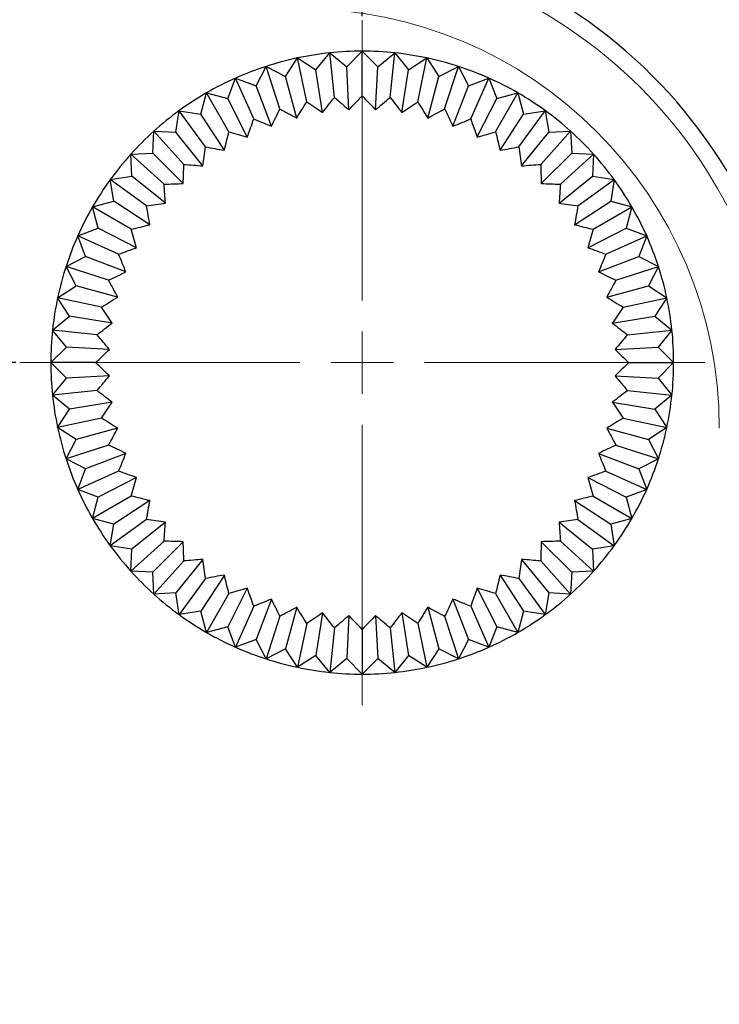
# Model space of a CAD drawing. Units: inches. Extents: x 23.3 to 67.8, y 29.8 to 60.2.
# Drawn here: x 47.3 to 47.7, y 39.8 to 40.4 of the extents above; entities that cross this region are included whole.
import ezdxf

# ---------------------------------------------------------------- set-up
doc = ezdxf.new("R2010")
doc.units = ezdxf.units.IN
doc.header["$MEASUREMENT"] = 0
doc.linetypes.add('Continuous__', pattern=[0])
doc.linetypes.add('DCAD_Continuous', pattern=[0])
doc.layers.add('1', color=7, linetype='Continuous', lineweight=0)
doc.styles.add('DC_TEXTSTYLE5', font='arial.ttf', dxfattribs={"height": 0.137795})
doc.dimstyles.get("Standard").update_dxf_attribs({"dimtxt": 0.18, "dimasz": 0.18, "dimexe": 0.18, "dimexo": 0.0625, "dimgap": 0.09, "dimtad": 0, "dimtih": 1, "dimtoh": 1, "dimdec": 4, "dimzin": 0, "dimdsep": 46, "dimtxsty": 'Standard', "dimcen": 0.09, "dimadec": 0, "dimazin": 0, "dimtfac": 1, "dimtdec": 4, "dimtofl": 0, "dimtmove": 0, "dimatfit": 3, "dimfxl": 0, "dimtolj": 1, "dimtzin": 0, "dimarcsym": 0})

# ---------------------------------------------------------------- blocks, each defined once
blk = doc.blocks.new('_CLOSED')
at = {"color": 0, "linetype": 'ByBlock', "lineweight": -2}
for p, q in [((-1, 0.166667), (0, 0)), ((-1, 0.166667), (-1, -0.166667)), ((0, 0), (-1, -0.166667)), ((0, 0), (-1, 0))]:
    blk.add_line(p, q, dxfattribs=at)
blk = doc.blocks.new('*D53')
at = {"layer": '1', "color": 0, "linetype": 'Continuous', "lineweight": -2, "ltscale": 0.125}
for p, q in [((44.75329, 35.75317), (44.75329, 41.53538)), ((47.35953, 41.53538), (44.88329, 41.53538)), ((47.48953, 40.43525), (47.48953, 41.53538))]:
    blk.add_line(p, q, dxfattribs=at)
at = {"layer": 'Defpoints', "color": 0}
for p in [(44.75329, 41.53538), (47.48953, 40.43279), (44.75329, 35.75071)]:
    blk.add_point(p, dxfattribs=at)
at = {"layer": '1', "color": 0, "lineweight": -2, "xscale": 0.13, "yscale": 0.13, "zscale": 0.13, "rotation": 180}
blk.add_blockref('_CLOSED', (44.75329, 41.53538), dxfattribs=at)
at = {"layer": '1', "color": 0, "lineweight": -2, "xscale": 0.13, "yscale": 0.13, "zscale": 0.13}
blk.add_blockref('_CLOSED', (47.48953, 41.53538), dxfattribs=at)
at = {"layer": '1', "color": 0, "lineweight": 0, "insert": (46.12141, 41.6399), "char_height": 0.137795, "attachment_point": 5, "style": 'DC_TEXTSTYLE5'}
blk.add_mtext('\\A1;5.5', dxfattribs=at)
blk = doc.blocks.new('*D54')
at = {"layer": '1', "color": 0, "linetype": 'Continuous', "lineweight": -2, "ltscale": 0.125}
for p, q in [((47.27054, 40.21626), (40.13499, 40.21626)), ((40.13499, 40.08626), (40.13499, 35.64153)), ((43.77072, 35.51153), (40.13499, 35.51153))]:
    blk.add_line(p, q, dxfattribs=at)
at = {"layer": 'Defpoints', "color": 0}
for p in [(47.273, 40.21626), (40.13499, 35.51153), (43.77318, 35.51153)]:
    blk.add_point(p, dxfattribs=at)
at = {"layer": '1', "color": 0, "lineweight": -2, "xscale": 0.13, "yscale": 0.13, "zscale": 0.13}
for p, rotation in [((40.13499, 40.21626), 90), ((40.13499, 35.51153), 270)]:
    blk.add_blockref('_CLOSED', p, dxfattribs=dict(at, rotation=rotation))
at = {"layer": '1', "color": 0, "lineweight": 0, "insert": (40.0302, 37.8639), "char_height": 0.137795, "attachment_point": 5, "rotation": 90, "style": 'DC_TEXTSTYLE5'}
blk.add_mtext('\\A1;9.409', dxfattribs=at)
blk = doc.blocks.new('SW_CENTERMARKSYMBOL_1')
at = {"layer": '1', "color": 0, "linetype": 'DCAD_Continuous', "lineweight": 0, "ltscale": 0.125}
for p, q in [((0, 1), (0, 5.5)), ((0, 0), (0, 0.5)), ((-1, 0), (-5.5, 0)), ((0, 0), (-0.5, 0)), ((0, 0), (0, -0.5)), ((0, 0), (0.5, 0)), ((1, 0), (5.5, 0)), ((0, -1), (0, -5.5))]:
    blk.add_line(p, q, dxfattribs=at)

msp = doc.modelspace()

# ---------------------------------------------------------------- linework, layer by layer
at = {"layer": '1', "color": 7, "linetype": 'Continuous__', "lineweight": 30, "ltscale": 0.125}
for p, q in [((47.46023, 40.40126), (47.46896, 40.41203)), ((47.47191, 40.3839), (47.46896, 40.41203)), ((47.46896, 40.41203), (47.47973, 40.40331)), ((47.47973, 40.40331), (47.48953, 40.41311)), ((47.48953, 40.38483), (47.48953, 40.41311)), ((47.48953, 40.41311), (47.49934, 40.40331)), ((47.49934, 40.40331), (47.51011, 40.41203)), ((47.50715, 40.3839), (47.51011, 40.41203)), ((47.51011, 40.41203), (47.51883, 40.40126)), ((47.42241, 40.39112), (47.4287, 40.40347)), ((47.43744, 40.37658), (47.4287, 40.40347)), ((47.4287, 40.40347), (47.44106, 40.39718)), ((47.44106, 40.39718), (47.44861, 40.40881)), ((47.45449, 40.38114), (47.44861, 40.40881)), ((47.44861, 40.40881), (47.46023, 40.40126)), ((47.51883, 40.40126), (47.53046, 40.40881)), ((47.52458, 40.38114), (47.53046, 40.40881)), ((47.53046, 40.40881), (47.53801, 40.39718)), ((47.53801, 40.39718), (47.55036, 40.40347)), ((47.54162, 40.37658), (47.55036, 40.40347)), ((47.55036, 40.40347), (47.55666, 40.39112)), ((47.44811, 40.37086), (47.44106, 40.39718)), ((47.4645, 40.37434), (47.46023, 40.40126)), ((47.48116, 40.37609), (47.47973, 40.40331)), ((47.49791, 40.37609), (47.49934, 40.40331)), ((47.51457, 40.37434), (47.51883, 40.40126)), ((47.53096, 40.37086), (47.53801, 40.39718)), ((47.4045, 40.38315), (47.40947, 40.39609)), ((47.42097, 40.37025), (47.40947, 40.39609)), ((47.40947, 40.39609), (47.42241, 40.39112)), ((47.43218, 40.36568), (47.42241, 40.39112)), ((47.54689, 40.36568), (47.55666, 40.39112)), ((47.55666, 40.39112), (47.5696, 40.39609)), ((47.5581, 40.37025), (47.5696, 40.39609)), ((47.5696, 40.39609), (47.57457, 40.38315)), ((47.38752, 40.37334), (47.39111, 40.38674)), ((47.40525, 40.36224), (47.39111, 40.38674)), ((47.39111, 40.38674), (47.4045, 40.38315)), ((47.57382, 40.36224), (47.58796, 40.38674)), ((47.57457, 40.38315), (47.58796, 40.38674)), ((47.58796, 40.38674), (47.59155, 40.37334)), ((47.41687, 40.35887), (47.4045, 40.38315)), ((47.5622, 40.35887), (47.57457, 40.38315)), ((47.37166, 40.36182), (47.37383, 40.37551)), ((47.39045, 40.35263), (47.37383, 40.37551)), ((47.37383, 40.37551), (47.38752, 40.37334)), ((47.40236, 40.35049), (47.38752, 40.37334)), ((47.5767, 40.35049), (47.59155, 40.37334)), ((47.58862, 40.35263), (47.60524, 40.37551)), ((47.59155, 40.37334), (47.60524, 40.37551)), ((47.60524, 40.37551), (47.60741, 40.36182)), ((47.35709, 40.3487), (47.35781, 40.36255)), ((47.37674, 40.34153), (47.35781, 40.36255)), ((47.35781, 40.36255), (47.37166, 40.36182)), ((47.38881, 40.34064), (47.37166, 40.36182)), ((47.59026, 40.34064), (47.60741, 40.36182)), ((47.60233, 40.34153), (47.62125, 40.36255)), ((47.60741, 40.36182), (47.62125, 40.36255)), ((47.62125, 40.36255), (47.62198, 40.3487)), ((47.34324, 40.34798), (47.35709, 40.3487)), ((47.34397, 40.33413), (47.34324, 40.34798)), ((47.36426, 40.32905), (47.34324, 40.34798)), ((47.37636, 40.32943), (47.35709, 40.3487)), ((47.60271, 40.32943), (47.62198, 40.3487)), ((47.6148, 40.32905), (47.63582, 40.34798)), ((47.62198, 40.3487), (47.63582, 40.34798)), ((47.63582, 40.34798), (47.6351, 40.33413)), ((47.33028, 40.33196), (47.34397, 40.33413)), ((47.35316, 40.31534), (47.33028, 40.33196)), ((47.33245, 40.31827), (47.33028, 40.33196)), ((47.36515, 40.31698), (47.34397, 40.33413)), ((47.61392, 40.31698), (47.6351, 40.33413)), ((47.62591, 40.31534), (47.64879, 40.33196)), ((47.6351, 40.33413), (47.64879, 40.33196)), ((47.64879, 40.33196), (47.64662, 40.31827)), ((47.31906, 40.31468), (47.33245, 40.31827)), ((47.3553, 40.30343), (47.33245, 40.31827)), ((47.62376, 40.30343), (47.64662, 40.31827)), ((47.64662, 40.31827), (47.66001, 40.31468)), ((47.32264, 40.30129), (47.31906, 40.31468)), ((47.34355, 40.30054), (47.31906, 40.31468)), ((47.63552, 40.30054), (47.66001, 40.31468)), ((47.66001, 40.31468), (47.65642, 40.30129)), ((47.3097, 40.29632), (47.32264, 40.30129)), ((47.34692, 40.28892), (47.32264, 40.30129)), ((47.63214, 40.28892), (47.65642, 40.30129)), ((47.65642, 40.30129), (47.66936, 40.29632)), ((47.31467, 40.28338), (47.3097, 40.29632)), ((47.33554, 40.28482), (47.3097, 40.29632)), ((47.64353, 40.28482), (47.66936, 40.29632)), ((47.66936, 40.29632), (47.6644, 40.28338)), ((47.30232, 40.27709), (47.31467, 40.28338)), ((47.34011, 40.27362), (47.31467, 40.28338)), ((47.63896, 40.27362), (47.6644, 40.28338)), ((47.6644, 40.28338), (47.67675, 40.27709)), ((47.32921, 40.26835), (47.30232, 40.27709)), ((47.30861, 40.26474), (47.30232, 40.27709)), ((47.64985, 40.26835), (47.67675, 40.27709)), ((47.67675, 40.27709), (47.67046, 40.26474)), ((47.29698, 40.25719), (47.30861, 40.26474)), ((47.33493, 40.25768), (47.30861, 40.26474)), ((47.64413, 40.25768), (47.67046, 40.26474)), ((47.67046, 40.26474), (47.68208, 40.25719)), ((47.32465, 40.25131), (47.29698, 40.25719)), ((47.30453, 40.24556), (47.29698, 40.25719)), ((47.65442, 40.25131), (47.68208, 40.25719)), ((47.68208, 40.25719), (47.67453, 40.24556)), ((47.29376, 40.23683), (47.30453, 40.24556)), ((47.33145, 40.2413), (47.30453, 40.24556)), ((47.64762, 40.2413), (47.67453, 40.24556)), ((47.67453, 40.24556), (47.68531, 40.23683)), ((47.32189, 40.23388), (47.29376, 40.23683)), ((47.30249, 40.22606), (47.29376, 40.23683)), ((47.65718, 40.23388), (47.68531, 40.23683)), ((47.68531, 40.23683), (47.67658, 40.22606)), ((47.29268, 40.21626), (47.30249, 40.22606)), ((47.3297, 40.22463), (47.30249, 40.22606)), ((47.64937, 40.22463), (47.67658, 40.22606)), ((47.67658, 40.22606), (47.68638, 40.21626)), ((47.32096, 40.21626), (47.29268, 40.21626)), ((47.30249, 40.20646), (47.29268, 40.21626)), ((47.6581, 40.21626), (47.68638, 40.21626)), ((47.68638, 40.21626), (47.67658, 40.20646)), ((47.29376, 40.19568), (47.30249, 40.20646)), ((47.3297, 40.20788), (47.30249, 40.20646)), ((47.64937, 40.20788), (47.67658, 40.20646)), ((47.67658, 40.20646), (47.68531, 40.19568)), ((47.32189, 40.19864), (47.29376, 40.19568)), ((47.65718, 40.19864), (47.68531, 40.19568)), ((47.30453, 40.18696), (47.29376, 40.19568)), ((47.68531, 40.19568), (47.67453, 40.18696)), ((47.29698, 40.17533), (47.30453, 40.18696)), ((47.33145, 40.19122), (47.30453, 40.18696)), ((47.64762, 40.19122), (47.67453, 40.18696)), ((47.67453, 40.18696), (47.68208, 40.17533)), ((47.32465, 40.18121), (47.29698, 40.17533)), ((47.65442, 40.18121), (47.68208, 40.17533)), ((47.30861, 40.16778), (47.29698, 40.17533)), ((47.33493, 40.17483), (47.30861, 40.16778)), ((47.64413, 40.17483), (47.67046, 40.16778)), ((47.68208, 40.17533), (47.67046, 40.16778)), ((47.30232, 40.15543), (47.30861, 40.16778)), ((47.67046, 40.16778), (47.67675, 40.15543)), ((47.32921, 40.16417), (47.30232, 40.15543)), ((47.64985, 40.16417), (47.67675, 40.15543)), ((47.31467, 40.14913), (47.30232, 40.15543)), ((47.34011, 40.1589), (47.31467, 40.14913)), ((47.63896, 40.1589), (47.6644, 40.14913)), ((47.67675, 40.15543), (47.6644, 40.14913)), ((47.3097, 40.13619), (47.31467, 40.14913)), ((47.6644, 40.14913), (47.66936, 40.13619)), ((47.33554, 40.14769), (47.3097, 40.13619)), ((47.34692, 40.1436), (47.32264, 40.13122)), ((47.63214, 40.1436), (47.65642, 40.13122)), ((47.64353, 40.14769), (47.66936, 40.13619)), ((47.32264, 40.13122), (47.3097, 40.13619)), ((47.66936, 40.13619), (47.65642, 40.13122)), ((47.34355, 40.13197), (47.31906, 40.11783)), ((47.31906, 40.11783), (47.32264, 40.13122)), ((47.63552, 40.13197), (47.66001, 40.11783)), ((47.65642, 40.13122), (47.66001, 40.11783)), ((47.3553, 40.12909), (47.33245, 40.11424)), ((47.62376, 40.12909), (47.64662, 40.11424)), ((47.33245, 40.11424), (47.31906, 40.11783)), ((47.35316, 40.11718), (47.33028, 40.10055)), ((47.62591, 40.11718), (47.64879, 40.10055)), ((47.66001, 40.11783), (47.64662, 40.11424)), ((47.33028, 40.10055), (47.33245, 40.11424)), ((47.36515, 40.11553), (47.34397, 40.09838)), ((47.61392, 40.11553), (47.6351, 40.09838)), ((47.64662, 40.11424), (47.64879, 40.10055)), ((47.34397, 40.09838), (47.33028, 40.10055)), ((47.36426, 40.10346), (47.34324, 40.08454)), ((47.37636, 40.10308), (47.35709, 40.08381)), ((47.60271, 40.10308), (47.62198, 40.08381)), ((47.6148, 40.10346), (47.63582, 40.08454)), ((47.64879, 40.10055), (47.6351, 40.09838)), ((47.34324, 40.08454), (47.34397, 40.09838)), ((47.6351, 40.09838), (47.63582, 40.08454)), ((47.37674, 40.09099), (47.35781, 40.06997)), ((47.38881, 40.09187), (47.37166, 40.0707)), ((47.59026, 40.09187), (47.60741, 40.0707)), ((47.60233, 40.09099), (47.62125, 40.06997)), ((47.35709, 40.08381), (47.34324, 40.08454)), ((47.35781, 40.06997), (47.35709, 40.08381)), ((47.39045, 40.07988), (47.37383, 40.057)), ((47.40236, 40.08203), (47.38752, 40.05917)), ((47.5767, 40.08203), (47.59155, 40.05917)), ((47.58862, 40.07988), (47.60524, 40.057)), ((47.62198, 40.08381), (47.62125, 40.06997)), ((47.63582, 40.08454), (47.62198, 40.08381)), ((47.41687, 40.07365), (47.4045, 40.04937)), ((47.5622, 40.07365), (47.57457, 40.04937)), ((47.37166, 40.0707), (47.35781, 40.06997)), ((47.37383, 40.057), (47.37166, 40.0707)), ((47.40525, 40.07027), (47.39111, 40.04578)), ((47.57382, 40.07027), (47.58796, 40.04578)), ((47.60741, 40.0707), (47.60524, 40.057)), ((47.62125, 40.06997), (47.60741, 40.0707)), ((47.42097, 40.06226), (47.40947, 40.03643)), ((47.43218, 40.06684), (47.42241, 40.04139)), ((47.44811, 40.06166), (47.44106, 40.03534)), ((47.53096, 40.06166), (47.53801, 40.03534)), ((47.54689, 40.06684), (47.55666, 40.04139)), ((47.5581, 40.06226), (47.5696, 40.03643)), ((47.38752, 40.05917), (47.37383, 40.057)), ((47.39111, 40.04578), (47.38752, 40.05917)), ((47.43744, 40.05594), (47.4287, 40.02904)), ((47.4645, 40.05818), (47.46023, 40.03126)), ((47.48116, 40.05642), (47.47973, 40.02921)), ((47.49791, 40.05642), (47.49934, 40.02921)), ((47.51457, 40.05818), (47.51883, 40.03126)), ((47.54162, 40.05594), (47.55036, 40.02904)), ((47.59155, 40.05917), (47.58796, 40.04578)), ((47.60524, 40.057), (47.59155, 40.05917)), ((47.4045, 40.04937), (47.39111, 40.04578)), ((47.40947, 40.03643), (47.4045, 40.04937)), ((47.45449, 40.05137), (47.44861, 40.02371)), ((47.52458, 40.05137), (47.53046, 40.02371)), ((47.57457, 40.04937), (47.5696, 40.03643)), ((47.58796, 40.04578), (47.57457, 40.04937)), ((47.47191, 40.04861), (47.46896, 40.02049)), ((47.48953, 40.04769), (47.48953, 40.01941)), ((47.50715, 40.04861), (47.51011, 40.02049)), ((47.42241, 40.04139), (47.40947, 40.03643)), ((47.4287, 40.02904), (47.42241, 40.04139)), ((47.55666, 40.04139), (47.55036, 40.02904)), ((47.5696, 40.03643), (47.55666, 40.04139)), ((47.44106, 40.03534), (47.4287, 40.02904)), ((47.44861, 40.02371), (47.44106, 40.03534)), ((47.46023, 40.03126), (47.44861, 40.02371)), ((47.46896, 40.02049), (47.46023, 40.03126)), ((47.51883, 40.03126), (47.51011, 40.02049)), ((47.53046, 40.02371), (47.51883, 40.03126)), ((47.53801, 40.03534), (47.53046, 40.02371)), ((47.55036, 40.02904), (47.53801, 40.03534)), ((47.47973, 40.02921), (47.46896, 40.02049)), ((47.48953, 40.01941), (47.47973, 40.02921)), ((47.49934, 40.02921), (47.48953, 40.01941)), ((47.51011, 40.02049), (47.49934, 40.02921))]:
    msp.add_line(p, q, dxfattribs=at)
for centre, radius, start, end in [((47.45014, 40.17492), 0.31496, 0, 90), ((47.48953, 40.21626), 0.19685, 96, 102), ((47.48953, 40.21626), 0.19685, 90, 96), ((47.48953, 40.21626), 0.19685, 84, 90), ((47.48953, 40.21626), 0.19685, 78, 84), ((47.48953, 40.21626), 0.19685, 108, 114), ((47.48953, 40.21626), 0.19685, 102, 108), ((47.48953, 40.21626), 0.19685, 72, 78), ((47.48953, 40.21626), 0.19685, 66, 72), ((47.48953, 40.21626), 0.19685, 114, 120), ((47.48953, 40.21626), 0.19685, 60, 66), ((47.48953, 40.21626), 0.19685, 120, 126), ((43.65229, 44.05574), 5.31037, 316.13851, 316.26909), ((51.32677, 44.05574), 5.31037, 223.73091, 223.86149), ((47.48953, 40.21626), 0.19685, 54, 60), ((42.93787, 43.17403), 5.31037, 328.13851, 328.26909), ((50.44465, 44.76964), 5.31037, 235.73091, 235.86149), ((43.27198, 43.6336), 5.31037, 322.13851, 322.26909), ((50.90442, 44.4358), 5.31037, 229.73091, 229.86149), ((44.07465, 44.4358), 5.31037, 310.13851, 310.26909), ((51.70709, 43.6336), 5.31037, 217.73091, 217.86149), ((44.53442, 44.76964), 5.31037, 304.13851, 304.26909), ((52.04119, 43.17403), 5.31037, 211.73091, 211.86149), ((47.48953, 40.21626), 0.19685, 126, 132), ((42.65364, 42.68205), 5.31037, 334.13851, 334.26909), ((49.9525, 45.05359), 5.31037, 241.73091, 241.86149), ((45.02656, 45.05359), 5.31037, 298.13851, 298.26909), ((52.32543, 42.68205), 5.31037, 205.73091, 205.86149), ((47.48953, 40.21626), 0.19685, 48, 54), ((42.42238, 42.16305), 5.31037, 340.13851, 340.26909), ((49.43337, 45.28454), 5.31037, 247.73091, 247.86149), ((45.5457, 45.28454), 5.31037, 292.13851, 292.26909), ((52.55668, 42.16305), 5.31037, 199.73091, 199.86149), ((47.48953, 40.21626), 0.19685, 132, 138), ((42.24665, 41.62272), 5.31037, 346.13851, 346.26909), ((48.89294, 45.45996), 5.31037, 253.73091, 253.86149), ((46.08612, 45.45996), 5.31037, 286.13851, 286.26909), ((52.73242, 41.62272), 5.31037, 193.73091, 193.86149), ((47.48953, 40.21626), 0.19685, 42, 48), ((47.48953, 40.21626), 0.19685, 138, 144), ((42.12835, 41.06699), 5.31037, 352.13851, 352.26909), ((48.33714, 45.57793), 5.31037, 259.73091, 259.86149), ((46.64193, 45.57793), 5.31037, 280.13851, 280.26909), ((52.85071, 41.06699), 5.31037, 187.73091, 187.86149), ((47.48953, 40.21626), 0.19685, 36, 42), ((42.0688, 40.50193), 5.31037, 358.13851, 358.26909), ((47.77205, 45.63716), 5.31037, 265.73091, 265.86149), ((47.20702, 45.63716), 5.31037, 274.13851, 274.26909), ((52.91027, 40.50193), 5.31037, 181.73091, 181.86149), ((47.48953, 40.21626), 0.19685, 144, 150), ((47.20386, 45.637), 5.31037, 271.73091, 271.86149), ((42.06863, 39.93375), 5.31037, 4.13851, 4.26909), ((47.77521, 45.637), 5.31037, 268.13851, 268.26909), ((52.91044, 39.93375), 5.31037, 175.73091, 175.86149), ((47.48953, 40.21626), 0.19685, 30, 36), ((46.6388, 45.57744), 5.31037, 277.73091, 277.86149), ((48.34026, 45.57744), 5.31037, 262.13851, 262.26909), ((47.48953, 40.21626), 0.19685, 150, 156), ((42.12786, 39.36865), 5.31037, 10.13851, 10.26909), ((52.85121, 39.36865), 5.31037, 169.73091, 169.86149), ((47.48953, 40.21626), 0.19685, 24, 30), ((46.08307, 45.45914), 5.31037, 283.73091, 283.86149), ((42.24583, 38.81285), 5.31037, 16.13851, 16.26909), ((48.896, 45.45914), 5.31037, 256.13851, 256.26909), ((52.73324, 38.81285), 5.31037, 163.73091, 163.86149), ((47.48953, 40.21626), 0.19685, 156, 162), ((47.48953, 40.21626), 0.19685, 18, 24), ((45.54274, 45.28341), 5.31037, 289.73091, 289.86149), ((49.43633, 45.28341), 5.31037, 250.13851, 250.26909), ((42.42125, 38.27242), 5.31037, 22.13851, 22.26909), ((52.55782, 38.27242), 5.31037, 157.73091, 157.86149), ((47.48953, 40.21626), 0.19685, 162, 168), ((45.02374, 45.05215), 5.31037, 295.73091, 295.86149), ((49.95532, 45.05215), 5.31037, 244.13851, 244.26909), ((47.48953, 40.21626), 0.19685, 12, 18), ((42.6522, 37.75329), 5.31037, 28.13851, 28.26909), ((52.32687, 37.75329), 5.31037, 151.73091, 151.86149), ((47.48953, 40.21626), 0.19685, 168, 174), ((44.53176, 44.76792), 5.31037, 301.73091, 301.86149), ((50.4473, 44.76792), 5.31037, 238.13851, 238.26909), ((47.48953, 40.21626), 0.19685, 6, 12), ((42.93615, 37.26114), 5.31037, 34.13851, 34.26909), ((52.04292, 37.26114), 5.31037, 145.73091, 145.86149), ((47.48953, 40.21626), 0.19685, 174, 180), ((44.07219, 44.43381), 5.31037, 307.73091, 307.86149), ((50.90688, 44.43381), 5.31037, 232.13851, 232.26909), ((47.48953, 40.21626), 0.19685, 0, 6), ((43.26999, 36.80137), 5.31037, 40.13851, 40.26909), ((51.70908, 36.80137), 5.31037, 139.73091, 139.86149), ((43.65005, 44.0535), 5.31037, 313.73091, 313.86149), ((51.32901, 44.0535), 5.31037, 226.13851, 226.26909), ((47.48953, 40.21626), 0.19685, 180, 186), ((43.65005, 36.37902), 5.31037, 46.13851, 46.26909), ((51.32901, 36.37902), 5.31037, 133.73091, 133.86149), ((47.48953, 40.21626), 0.19685, 354, 0), ((43.26999, 43.63114), 5.31037, 319.73091, 319.86149), ((51.70908, 43.63114), 5.31037, 220.13851, 220.26909), ((44.07219, 35.9987), 5.31037, 52.13851, 52.26909), ((50.90688, 35.9987), 5.31037, 127.73091, 127.86149), ((47.48953, 40.21626), 0.19685, 186, 192), ((47.48953, 40.21626), 0.19685, 348, 354), ((42.93615, 43.17137), 5.31037, 325.73091, 325.86149), ((52.04292, 43.17137), 5.31037, 214.13851, 214.26909), ((44.53176, 35.6646), 5.31037, 58.13851, 58.26909), ((50.4473, 35.6646), 5.31037, 121.73091, 121.86149), ((47.48953, 40.21626), 0.19685, 192, 198), ((42.6522, 42.67923), 5.31037, 331.73091, 331.86149), ((52.32687, 42.67923), 5.31037, 208.13851, 208.26909), ((47.48953, 40.21626), 0.19685, 342, 348), ((45.02374, 35.38036), 5.31037, 64.13851, 64.26909), ((49.95532, 35.38036), 5.31037, 115.73091, 115.86149), ((47.48953, 40.21626), 0.19685, 198, 204), ((42.42125, 42.16009), 5.31037, 337.73091, 337.86149), ((52.55782, 42.16009), 5.31037, 202.13851, 202.26909), ((47.48953, 40.21626), 0.19685, 336, 342), ((45.54274, 35.14911), 5.31037, 70.13851, 70.26909), ((42.24583, 41.61967), 5.31037, 343.73091, 343.86149), ((49.43633, 35.14911), 5.31037, 109.73091, 109.86149), ((52.73324, 41.61967), 5.31037, 196.13851, 196.26909), ((47.48953, 40.21626), 0.19685, 204, 210), ((47.48953, 40.21626), 0.19685, 330, 336), ((46.08307, 34.97337), 5.31037, 76.13851, 76.26909), ((48.896, 34.97337), 5.31037, 103.73091, 103.86149), ((42.12786, 41.06386), 5.31037, 349.73091, 349.86149), ((52.85121, 41.06386), 5.31037, 190.13851, 190.26909), ((47.48953, 40.21626), 0.19685, 210, 216), ((46.6388, 34.85508), 5.31037, 82.13851, 82.26909), ((48.34026, 34.85508), 5.31037, 97.73091, 97.86149), ((47.48953, 40.21626), 0.19685, 324, 330), ((42.06863, 40.49877), 5.31037, 355.73091, 355.86149), ((52.91044, 40.49877), 5.31037, 184.13851, 184.26909), ((47.48953, 40.21626), 0.19685, 216, 222), ((47.20386, 34.79552), 5.31037, 88.13851, 88.26909), ((42.0688, 39.93058), 5.31037, 1.73091, 1.86149), ((52.91027, 39.93058), 5.31037, 178.13851, 178.26909), ((47.77521, 34.79552), 5.31037, 91.73091, 91.86149), ((47.48953, 40.21626), 0.19685, 318, 324), ((47.77205, 34.79535), 5.31037, 94.13851, 94.26909), ((42.12835, 39.36553), 5.31037, 7.73091, 7.86149), ((52.85071, 39.36553), 5.31037, 172.13851, 172.26909), ((47.20702, 34.79535), 5.31037, 85.73091, 85.86149), ((47.48953, 40.21626), 0.19685, 222, 228), ((48.33714, 34.85458), 5.31037, 100.13851, 100.26909), ((42.24665, 38.80979), 5.31037, 13.73091, 13.86149), ((52.73242, 38.80979), 5.31037, 166.13851, 166.26909), ((46.64193, 34.85458), 5.31037, 79.73091, 79.86149), ((47.48953, 40.21626), 0.19685, 312, 318), ((48.89294, 34.97255), 5.31037, 106.13851, 106.26909), ((42.42238, 38.26947), 5.31037, 19.73091, 19.86149), ((52.55668, 38.26947), 5.31037, 160.13851, 160.26909), ((46.08612, 34.97255), 5.31037, 73.73091, 73.86149), ((47.48953, 40.21626), 0.19685, 228, 234), ((47.48953, 40.21626), 0.19685, 306, 312), ((49.43337, 35.14797), 5.31037, 112.13851, 112.26909), ((42.65364, 37.75047), 5.31037, 25.73091, 25.86149), ((49.9525, 35.37892), 5.31037, 118.13851, 118.26909), ((42.93787, 37.25849), 5.31037, 31.73091, 31.86149), ((52.04119, 37.25849), 5.31037, 148.13851, 148.26909), ((45.02656, 35.37892), 5.31037, 61.73091, 61.86149), ((52.32543, 37.75047), 5.31037, 154.13851, 154.26909), ((45.5457, 35.14797), 5.31037, 67.73091, 67.86149), ((47.48953, 40.21626), 0.19685, 234, 240), ((50.44465, 35.66287), 5.31037, 124.13851, 124.26909), ((43.27198, 36.79891), 5.31037, 37.73091, 37.86149), ((50.90442, 35.99671), 5.31037, 130.13851, 130.26909), ((43.65229, 36.37678), 5.31037, 43.73091, 43.86149), ((51.32677, 36.37678), 5.31037, 136.13851, 136.26909), ((44.07465, 35.99671), 5.31037, 49.73091, 49.86149), ((51.70709, 36.79891), 5.31037, 142.13851, 142.26909), ((44.53442, 35.66287), 5.31037, 55.73091, 55.86149), ((47.48953, 40.21626), 0.19685, 300, 306), ((47.48953, 40.21626), 0.19685, 240, 246), ((47.48953, 40.21626), 0.19685, 294, 300), ((47.48953, 40.21626), 0.19685, 246, 252), ((47.48953, 40.21626), 0.19685, 288, 294), ((47.48953, 40.21626), 0.19685, 252, 258), ((47.48953, 40.21626), 0.19685, 282, 288), ((47.48953, 40.21626), 0.19685, 258, 264), ((47.48953, 40.21626), 0.19685, 264, 270), ((47.48953, 40.21626), 0.19685, 270, 276), ((47.48953, 40.21626), 0.19685, 276, 282)]:
    msp.add_arc(centre, radius, start, end, dxfattribs=at)
at = {"layer": '1', "color": 7, "linetype": 'Continuous__', "lineweight": 0, "ltscale": 0.125}
for radius in [0.30433, 0.26511]:
    msp.add_arc((47.45014, 40.17492), radius, 0, 90, dxfattribs=at)
at = {"layer": '1', "color": 7, "linetype": 'Continuous__', "lineweight": 30, "ltscale": 0.125}
for points in [[(47.24443, 40.88643), (47.26999, 40.88643), (47.29555, 40.88642), (47.32111, 40.88641), (47.34666, 40.88637), (47.37222, 40.88629), (47.39777, 40.88618), (47.42332, 40.886), (47.44886, 40.88573), (47.4744, 40.88534), (47.49993, 40.88482), (47.52545, 40.88411), (47.55095, 40.88316), (47.57644, 40.88192), (47.6019, 40.88032), (47.62734, 40.87827), (47.65274, 40.87572), (47.67811, 40.87259), (47.70345, 40.86881), (47.72874, 40.86434), (47.75399, 40.85914), (47.77917, 40.85319), (47.80415, 40.84648), (47.82883, 40.83903), (47.85321, 40.8308), (47.87726, 40.82178), (47.901, 40.81194), (47.9244, 40.80125), (47.94745, 40.78968), (47.97014, 40.7772), (47.99233, 40.76383), (48.01386, 40.74969), (48.03473, 40.73478), (48.05493, 40.71908), (48.07447, 40.70261), (48.09334, 40.68536), (48.11153, 40.66731), (48.12904, 40.64847), (48.14586, 40.62883), (48.16191, 40.60846), (48.17705, 40.58758), (48.19129, 40.5662), (48.20465, 40.54434), (48.21715, 40.522), (48.2288, 40.4992), (48.23962, 40.47594), (48.24964, 40.45225), (48.25887, 40.42811), (48.26732, 40.4036), (48.27496, 40.37881), (48.28182, 40.35381), (48.28791, 40.32861), (48.29325, 40.3033), (48.29786, 40.27791), (48.30177, 40.25245), (48.30502, 40.22692), (48.30768, 40.20133), (48.30981, 40.17569), (48.31148, 40.15001), (48.31278, 40.12428), (48.31377, 40.09853), (48.31451, 40.07274), (48.31505, 40.04695), (48.31545, 40.02114), (48.31573, 39.99533), (48.31592, 39.96953), (48.31604, 39.94372), (48.31611, 39.91791), (48.31615, 39.89211), (48.31617, 39.8663), (48.31617, 39.84049), (48.31617, 39.81468)], [(47.24049, 40.84421), (47.49224, 40.84267), (47.66019, 40.83189), (47.79774, 40.8034), (47.92042, 40.7546), (48.02678, 40.68551), (48.11526, 40.59703), (48.18434, 40.49068), (48.23315, 40.368), (48.26163, 40.23044), (48.27242, 40.0625), (48.27396, 39.81075)]]:
    msp.add_spline(points, degree=3, dxfattribs=at)
at = {"layer": '1', "color": 7, "linetype": 'Continuous__', "lineweight": 0, "ltscale": 0.125}
for points in [[(48.31027, 39.81468), (48.31027, 39.8411), (48.31026, 39.86751), (48.31024, 39.89393), (48.3102, 39.92034), (48.31012, 39.94674), (48.30999, 39.97315), (48.30978, 39.99954), (48.30948, 40.02593), (48.30904, 40.05231), (48.30845, 40.07867), (48.30763, 40.10501), (48.30654, 40.13133), (48.30511, 40.15761), (48.30326, 40.18386), (48.3009, 40.21006), (48.29796, 40.23621), (48.29437, 40.26231), (48.29006, 40.28833), (48.28499, 40.31429), (48.27914, 40.34018), (48.27246, 40.366), (48.2649, 40.39173), (48.25643, 40.41739), (48.24704, 40.44278), (48.23679, 40.4677), (48.22566, 40.49213), (48.21361, 40.51606), (48.20064, 40.53949), (48.18672, 40.56239), (48.17182, 40.58475), (48.15593, 40.60657), (48.13904, 40.62781), (48.12132, 40.64822), (48.10285, 40.66775), (48.08362, 40.68639), (48.06365, 40.70417), (48.04294, 40.72108), (48.02149, 40.73714), (47.99931, 40.75234), (47.9764, 40.76668), (47.95283, 40.78011), (47.92884, 40.79253), (47.90446, 40.80396), (47.87971, 40.81445), (47.8546, 40.82403), (47.82914, 40.83273), (47.80334, 40.84058), (47.7772, 40.8476), (47.75085, 40.85378), (47.72443, 40.85914), (47.69797, 40.86371), (47.67146, 40.86752), (47.64491, 40.87063), (47.61832, 40.87313), (47.5917, 40.87509), (47.56505, 40.8766), (47.53838, 40.87776), (47.5117, 40.87861), (47.48499, 40.87924), (47.45828, 40.87969), (47.43157, 40.88002), (47.40484, 40.88023), (47.37811, 40.88037), (47.35138, 40.88045), (47.32464, 40.8805), (47.2979, 40.88052), (47.27117, 40.88052), (47.24443, 40.88052)], [(43.52571, 40.72749), (43.58464, 40.72749), (43.64357, 40.72749), (43.7025, 40.72749), (43.76142, 40.72749), (43.82035, 40.72749), (43.87928, 40.72749), (43.93821, 40.72749), (43.99714, 40.72749), (44.05606, 40.72749), (44.11499, 40.72749), (44.17392, 40.72749), (44.23285, 40.72749), (44.29177, 40.72749), (44.3507, 40.72749), (44.40963, 40.72749), (44.46856, 40.72749), (44.52749, 40.72749), (44.58641, 40.72749), (44.64534, 40.72749), (44.70427, 40.72749), (44.7632, 40.72749), (44.82212, 40.72749), (44.88105, 40.72749), (44.93998, 40.72749), (44.99891, 40.72749), (45.05784, 40.72749), (45.11676, 40.72749), (45.17569, 40.72749), (45.23462, 40.72749), (45.29355, 40.72749), (45.35247, 40.72749), (45.4114, 40.72749), (45.47033, 40.72749), (45.52926, 40.72749), (45.58819, 40.72749), (45.64711, 40.72749), (45.70604, 40.72749), (45.76497, 40.72749), (45.8239, 40.72749), (45.88282, 40.72749), (45.94175, 40.72749), (46.00068, 40.72749), (46.05961, 40.72749), (46.11854, 40.72749), (46.17746, 40.72749), (46.23639, 40.72749), (46.29532, 40.72749), (46.35425, 40.7275), (46.41317, 40.7275), (46.4721, 40.7275), (46.53103, 40.7275), (46.58996, 40.7275), (46.64889, 40.7275), (46.70781, 40.72751), (46.76674, 40.72751), (46.82567, 40.72752), (46.8846, 40.72752), (46.94352, 40.72753), (47.00245, 40.72753), (47.06138, 40.72754), (47.12031, 40.72755), (47.17924, 40.72756), (47.23816, 40.72757), (47.29709, 40.72763), (47.35602, 40.7276), (47.41494, 40.72711), (47.47384, 40.7256), (47.53272, 40.72202), (47.59153, 40.71487), (47.65027, 40.70284), (47.70888, 40.68493), (47.76562, 40.66066), (47.81906, 40.62983), (47.86759, 40.59295), (47.91099, 40.55012), (47.94891, 40.50152), (47.98012, 40.44902), (48.005, 40.39319), (48.02389, 40.33462), (48.03695, 40.2753), (48.04499, 40.21556), (48.04922, 40.1555), (48.05118, 40.09525), (48.05199, 40.0349), (48.05232, 39.97451), (48.05242, 39.9141)], [(48.01593, 39.91409), (48.01579, 39.98302), (48.01533, 40.05192), (48.014, 40.12075), (48.01054, 40.18941), (48.00272, 40.2577), (47.98831, 40.32546), (47.96585, 40.39198), (47.93491, 40.45441), (47.89467, 40.5119), (47.84607, 40.56198), (47.7902, 40.60358), (47.72797, 40.63639), (47.66204, 40.66009), (47.5935, 40.67569), (47.52449, 40.68414), (47.4553, 40.68776), (47.38601, 40.68896), (47.31669, 40.68916), (47.24737, 40.68909), (47.17804, 40.68907), (47.10871, 40.68907), (47.03939, 40.68906), (46.97006, 40.68905), (46.90073, 40.68904), (46.8314, 40.68904), (46.76208, 40.68903), (46.69275, 40.68903), (46.62342, 40.68902), (46.5541, 40.68902), (46.48477, 40.68902), (46.41544, 40.68902), (46.34612, 40.68901), (46.27679, 40.68901), (46.20746, 40.68901), (46.13814, 40.68901), (46.06881, 40.68901), (45.99948, 40.68901), (45.93016, 40.68901), (45.86083, 40.68901), (45.7915, 40.68901), (45.72218, 40.68901), (45.65285, 40.68901), (45.58352, 40.68901), (45.51419, 40.68901), (45.44487, 40.68901), (45.37554, 40.68901), (45.30621, 40.68901), (45.23689, 40.68901), (45.16756, 40.68901), (45.09823, 40.68901), (45.02891, 40.68901), (44.95958, 40.68901), (44.89025, 40.68901), (44.82093, 40.68901), (44.7516, 40.68901), (44.68227, 40.68901), (44.61295, 40.68901), (44.54362, 40.68901), (44.47429, 40.68901), (44.40497, 40.68901), (44.33564, 40.68901), (44.26631, 40.68901), (44.19698, 40.68901), (44.12766, 40.68901), (44.05833, 40.68901), (43.989, 40.68901), (43.91968, 40.68901), (43.85035, 40.68901), (43.78102, 40.68901), (43.7117, 40.68901), (43.64237, 40.68901), (43.57304, 40.68901), (43.50372, 40.68901), (43.43439, 40.68901)]]:
    msp.add_spline(points, degree=3, dxfattribs=at)

# ---------------------------------------------------------------- block references
at = {"layer": '1', "color": 7, "linetype": 'Continuous', "lineweight": 0, "xscale": 0.03937007874015749, "yscale": 0.03937007874015749, "zscale": 0.03937007874015749}
msp.add_blockref('SW_CENTERMARKSYMBOL_1', (47.48953, 40.21626), dxfattribs=at).dxf.unprotected_set("ltscale", 0)

# ---------------------------------------------------------------- dimensions: what is measured, and where the dimension line sits
at = {"layer": '1', "color": 7, "linetype": 'Continuous', "lineweight": 0, "ltscale": 0.125}
dim = msp.add_linear_dim(base=(44.75329, 41.53538), p1=(47.48953, 40.43279), p2=(44.75329, 35.75071), dimstyle='Standard', override={"dimtxt": 0.137795, "dimasz": 0.13, "dimexe": 0, "dimexo": 0.002461, "dimgap": 0.034449, "dimtad": 2, "dimjust": 0, "dimtih": 0, "dimtoh": 0, "dimdec": 1, "dimlfac": 2, "dimzin": 8, "dimlunit": 2, "dimtxsty": 'DC_TEXTSTYLE5', "dimblk1": 'CLOSED', "dimblk2": 'CLOSED', "dimsah": 1, "dimtol": 0, "dimtfac": 1, "dimtdec": 3, "dimtix": 0, "dimtofl": 1, "dimtmove": 0, "dimfxlon": 0}, dxfattribs=at)
dim.commit()
dim.dimension.update_dxf_attribs({"geometry": '*D53', "text_midpoint": (46.12141, 41.6399)})
dim = msp.add_linear_dim(base=(40.13499, 35.51153), p1=(47.273, 40.21626), p2=(43.77318, 35.51153), angle=90, dimstyle='Standard', override={"dimtxt": 0.137795, "dimasz": 0.13, "dimexe": 0, "dimexo": 0.002461, "dimgap": 0.034449, "dimtad": 2, "dimjust": 0, "dimtih": 0, "dimtoh": 0, "dimdec": 3, "dimlfac": 2, "dimzin": 8, "dimlunit": 2, "dimtxsty": 'DC_TEXTSTYLE5', "dimblk1": 'CLOSED', "dimblk2": 'CLOSED', "dimsah": 1, "dimtol": 0, "dimtfac": 1, "dimtdec": 3, "dimtix": 0, "dimtofl": 1, "dimtmove": 0, "dimfxlon": 0}, dxfattribs=at)
dim.commit()
dim.dimension.update_dxf_attribs({"geometry": '*D54', "text_midpoint": (40.0302, 37.8639)})

doc.saveas('drawing.dxf')
